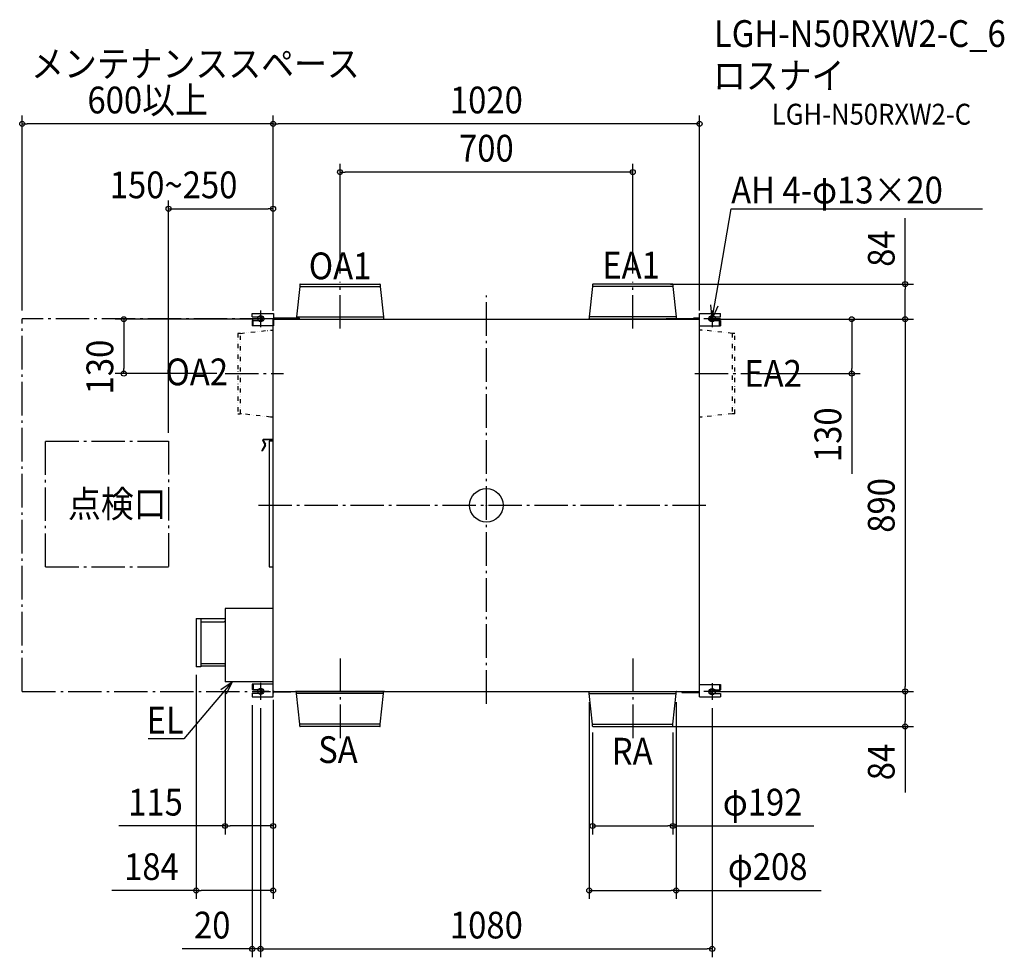
# Model space of a CAD drawing. Extents: x -1116 to 1239, y -1081 to 1161.
import ezdxf
from ezdxf.enums import TextEntityAlignment as Align

# ---------------------------------------------------------------- set-up
doc = ezdxf.new("R2010")
doc.units = 0
doc.header["$LTSCALE"] = 20
doc.header["$PDMODE"] = 3
doc.header["$PDSIZE"] = -2
doc.linetypes.add('DASHDOT', pattern=[5.5, 4, -0.6, 0.3, -0.6])
doc.linetypes.add('DIVIDE', pattern=[1.25, 0.5, -0.25, 0, -0.25, 0, -0.25])
for name, color, linetype in [('ARRANGE', 1, 'CONTINUOUS'), ('BASIS', 6, 'DASHDOT'), ('DETAIL', 5, 'CONTINUOUS'), ('ETC', 61, 'CONTINUOUS'), ('FIX', 11, 'CONTINUOUS'), ('NOTE', 4, 'CONTINUOUS'), ('OUTLINE', 3, 'CONTINUOUS'), ('SERVICESPACE', 2, 'DASHDOT'), ('SIZE', 30, 'CONTINUOUS')]:
    doc.layers.add(name, color=color, linetype=linetype)
doc.styles.get("Standard").update_dxf_attribs({"font": 'SIMPLEX.shx', "width": 0.9, "height": 64, "bigfont": 'BIGFONT.shx'})

msp = doc.modelspace()

# ---------------------------------------------------------------- linework, layer by layer
at = {"layer": 'ARRANGE', "color": 1, "linetype": 'CONTINUOUS'}
msp.add_circle((0, 0), 40, dxfattribs=at)
msp.add_point((0, 0), dxfattribs=at)
at = {"layer": 'BASIS', "color": 6, "linetype": 'DASHDOT'}
for p, q in [((-350, 422.9), (-350, 534.3)), ((350, 422.9), (350, 534.3)), ((0, -474.5), (0, 502.1)), ((-540, 466.2), (-540, 426.2)), ((540, 466.2), (540, 426.2)), ((-520, 446.2), (-560, 446.2)), ((560, 446.2), (520, 446.2)), ((-624.7, 315), (-485.5, 315)), ((498.3, 315), (625.8, 315)), ((-545, 0), (529.7, 0)), ((-350, -366.7), (-350, -560.9)), ((350, -366.7), (350, -560.9)), ((-520, -445), (-560, -445)), ((-540, -425), (-540, -465)), ((560, -445.5), (520, -445.5)), ((540, -425.5), (540, -465.5))]:
    msp.add_line(p, q, dxfattribs=at)
at = {"layer": 'DETAIL', "color": 5, "linetype": 'CONTINUOUS'}
for p, q in [((-446, 523.1), (-454, 450.5)), ((-446, 528.2), (-446, 523.1)), ((-446, 523.1), (-254, 523.1)), ((-445.2, 529), (-254.8, 529)), ((-254, 528.2), (-254, 523.1)), ((-254, 523.1), (-246, 450.5)), ((254, 523.1), (246, 450.5)), ((254, 528.2), (254, 523.1)), ((446, 523.1), (254, 523.1)), ((445.2, 529), (254.8, 529)), ((446, 528.2), (446, 523.1)), ((446, 523.1), (454, 450.5)), ((-560, 458.9), (-509.3, 458.9)), ((-560, 450.7), (-560, 458.9)), ((-560, 450.7), (-540, 450.7)), ((-509.3, 458.9), (-509.3, 429.1)), ((-454, 450.5), (-246, 450.5)), ((-454, 450.5), (-454, 445.8)), ((-246, 450.5), (-246, 445.8)), ((454, 450.5), (246, 450.5)), ((246, 450.5), (246, 445.8)), ((454, 450.5), (454, 445.8)), ((496.3, 448.4), (507.8, 448.4)), ((496.3, 446.2), (496.3, 448.4)), ((500.1, 448.4), (500.1, 446.2)), ((504.9, 448.4), (504.9, 446.2)), ((510, 458.9), (560, 458.9)), ((510, -458.2), (510, 458.9)), ((540, 450.7), (560, 450.7)), ((560, 450.7), (560, 458.9)), ((-557.8, 441.8), (-560, 441.8)), ((-560, 441.8), (-560, 429.1)), ((-509.3, 429.1), (-560, 429.1)), ((-557.8, 441.8), (-540, 441.8)), ((-557.8, 429.1), (-557.8, 441.8)), ((-510, 445), (510, 445)), ((-510, -457.7), (-510, 445)), ((-446.9, 447.2), (-507.1, 447.2)), ((-456.1, 445.4), (-243.9, 445.4)), ((-456.1, 445.4), (-456.1, 445)), ((-446.9, 445), (-446.9, 447.2)), ((-243.9, 445.4), (-243.9, 445)), ((456.1, 445.4), (243.9, 445.4)), ((243.9, 445.4), (243.9, 445)), ((507.8, 446.2), (430, 446.2)), ((446.9, 445), (446.9, 447.2)), ((456.1, 445.4), (456.1, 445)), ((510, 429.1), (560, 429.1)), ((540, 441.8), (557.8, 441.8)), ((557.8, 441.8), (560, 441.8)), ((557.8, 429.1), (557.8, 441.8)), ((560, 441.8), (560, 429.1)), ((-515.9, 419), (-510, 419)), ((515.9, 419), (510, 418.9)), ((-510, 211), (-515.9, 211)), ((515.9, 211.1), (510, 211.1)), ((-529.7, 143.9), (-537.1, 131.1)), ((-528.4, 143.2), (-535.8, 130.3)), ((-534.8, 153.8), (-529.7, 145)), ((-533.5, 154.6), (-528.4, 145.8)), ((-510.1, 157.7), (-532.5, 157.7)), ((-510.1, 156.2), (-532.5, 156.2)), ((-510, 153.3), (-519.2, 153.3)), ((-519.2, 153.3), (-519.2, -147.1)), ((-519.2, -147.1), (-509.5, -147.1)), ((-509.4, -247), (-625, -247)), ((-625, -247), (-625, -422)), ((-694, -271.8), (-694, -385.2)), ((-693.2, -271), (-682.6, -271)), ((-682.6, -271), (-682.6, -386)), ((-625, -271.9), (-682.6, -271.9)), ((-682.6, -278.6), (-627, -278.6)), ((-627, -278.6), (-625, -276.6)), ((-682.6, -386), (-693.2, -386)), ((-682.6, -378.4), (-627, -378.4)), ((-625, -385.1), (-682.6, -385.1)), ((-627, -378.4), (-625, -380.4)), ((-510, -422), (-625, -422)), ((-560, -427.9), (-560, -440.6)), ((-510, -427.9), (-560, -427.9)), ((-557.8, -440.6), (-560, -440.6)), ((-557.8, -427.9), (-557.8, -440.6)), ((-557.8, -440.6), (-540, -440.6)), ((-507.8, -445), (510, -445)), ((-467.5, -447.2), (-507.8, -447.2)), ((-504.9, -447.2), (-504.9, -445)), ((-500.1, -447.2), (-500.1, -445)), ((-467.5, -445), (-467.5, -447.2)), ((-456.1, -445.4), (-456.1, -445)), ((-243.9, -445.4), (-456.1, -445.4)), ((-454, -450.5), (-454, -445.8)), ((-246, -450.5), (-246, -445.8)), ((-243.9, -445.4), (-243.9, -445)), ((243.9, -445.4), (243.9, -445)), ((243.9, -445.4), (456.1, -445.4)), ((246, -450.5), (246, -445.8)), ((454, -450.5), (454, -445.8)), ((456.1, -445.4), (456.1, -445)), ((467.5, -445), (467.5, -447.7)), ((496.3, -445.5), (507.8, -445.5)), ((496.3, -445.5), (496.3, -447.7)), ((510, -428.4), (560, -428.4)), ((540, -441.1), (557.8, -441.1)), ((557.8, -428.4), (557.8, -441.1)), ((557.8, -441.1), (560, -441.1)), ((560, -428.4), (560, -441.1)), ((-560, -449.4), (-560, -457.7)), ((-560, -449.4), (-540, -449.4)), ((-560, -457.7), (-510, -457.7)), ((-246, -450.5), (-454, -450.5)), ((-446, -523.1), (-454, -450.5)), ((-254, -523.1), (-246, -450.5)), ((246, -450.5), (454, -450.5)), ((254, -523.1), (246, -450.5)), ((446, -523.1), (454, -450.5)), ((467.5, -447.7), (507.8, -447.7)), ((510, -458.2), (560, -458.2)), ((540, -450), (560, -450)), ((560, -450), (560, -458.2)), ((-254, -523.1), (-446, -523.1)), ((-446, -528.2), (-446, -523.1)), ((-254.8, -529), (-445.2, -529)), ((-254, -528.2), (-254, -523.1)), ((254, -523.1), (446, -523.1)), ((254, -528.2), (254, -523.1)), ((254.8, -529), (445.2, -529)), ((446, -528.2), (446, -523.1))]:
    msp.add_line(p, q, dxfattribs=at)
at = {"layer": 'DETAIL', "color": 5, "linetype": 'DIVIDE'}
for p, q in [((-588.1, 411), (-594, 411)), ((-594, 411), (-594, 219)), ((-588.1, 411), (-515.9, 419)), ((-588.1, 219), (-588.1, 411)), ((588.1, 411.1), (515.9, 419)), ((588.1, 411.1), (587.8, 219)), ((594, 411.1), (588.1, 411.1)), ((594, 219.1), (594, 411.1)), ((-594, 219), (-588.1, 219)), ((-515.9, 211), (-588.1, 219)), ((588.1, 219.1), (515.9, 211.1)), ((594, 219.1), (588.1, 219.1))]:
    msp.add_line(p, q, dxfattribs=at)
at = {"layer": 'DETAIL', "color": 5, "linetype": 'CONTINUOUS'}
for centre, radius, start, end in [((-445.2, 528.2), 0.753, 90, 180), ((-254.8, 528.2), 0.753, 0, 90), ((254.8, 528.2), 0.753, 90, 180), ((445.2, 528.2), 0.753, 0, 90), ((-540, 446.2), 4.45, 270, 90), ((-507.1, 449.4), 2.19, 180.4462, 270), ((507.8, 450.6), 2.19, 270, 359.5538), ((540, 446.2), 4.45, 90, 270), ((-507.1, 449.4), 4.38, 239.9927, 270), ((-454.4, 445.8), 0.411, 270, 0), ((-245.6, 445.8), 0.411, 180, 270), ((245.6, 445.8), 0.411, 270, 0), ((454.4, 445.8), 0.411, 180, 270), ((507.8, 450.6), 4.38, 270, 300.0073), ((-532.5, 155.1), 2.6, 90, 210), ((-532.5, 155.1), 1.1, 90, 210), ((-530.7, 144.5), 1.1, 330, 30), ((-530.7, 144.5), 2.6, 330, 30), ((-536.5, 130.7), 0.753, 150, 330), ((-693.2, -271.8), 0.805, 89.9985, 179.9989), ((-693.2, -385.2), 0.805, 180.0011, 270.0015), ((-540, -445), 4.45, 270, 90), ((-507.8, -449.4), 4.38, 90, 120.0073), ((-507.8, -449.4), 2.19, 90, 179.5538), ((-454.4, -445.8), 0.411, 0, 90), ((-245.6, -445.8), 0.411, 90, 180), ((245.6, -445.8), 0.411, 0, 90), ((454.4, -445.8), 0.411, 90, 180), ((507.8, -449.9), 4.38, 59.9927, 90), ((540, -445.5), 4.45, 90, 270), ((507.8, -449.9), 2.19, 0.4462, 90), ((-445.2, -528.2), 0.753, 180, 270), ((-254.8, -528.2), 0.753, 270, 0), ((254.8, -528.2), 0.753, 180, 270), ((445.2, -528.2), 0.753, 270, 0)]:
    msp.add_arc(centre, radius, start, end, dxfattribs=at)
at = {"layer": 'FIX', "color": 11, "linetype": 'CONTINUOUS'}
for centre in [(-540, 446.2), (540, 446.2), (-540, -445), (540, -445.5)]:
    msp.add_circle(centre, 7.5, dxfattribs=at)
at = {"layer": 'NOTE', "color": 4, "linetype": 'CONTINUOUS'}
for p, q in [((550.8, 509.3), (585, 709.1)), ((585, 709.1), (585.3, 709.1)), ((585.3, 709.1), (1186.1, 709.1)), ((540, 446.2), (550.8, 509.3)), ((540, 446.2), (536.9, 479.2)), ((553.8, 476.3), (540, 446.2)), ((-607.9, -422), (-649.1, -470.9)), ((-635.1, -440.9), (-607.9, -422)), ((-607.9, -422), (-622, -452)), ((-649.1, -470.9), (-723.2, -558.8)), ((-723.6, -558.8), (-808.7, -558.8)), ((-723.2, -558.8), (-723.6, -558.8))]:
    msp.add_line(p, q, dxfattribs=at)
at = {"layer": 'OUTLINE', "color": 3, "linetype": 'CONTINUOUS'}
for p, q in [((-446, 523.1), (-454, 450.5)), ((-446, 528.2), (-446, 523.1)), ((-445.2, 529), (-254.8, 529)), ((-254, 528.2), (-254, 523.1)), ((-254, 523.1), (-246, 450.5)), ((254, 523.1), (246, 450.5)), ((254, 528.2), (254, 523.1)), ((445.2, 529), (254.8, 529)), ((446, 528.2), (446, 523.1)), ((446, 523.1), (454, 450.5)), ((-560, 458.9), (-509.3, 458.9)), ((-560, 450.7), (-560, 458.9)), ((-560, 450.7), (-540, 450.7)), ((-509.3, 458.9), (-509.3, 449.4)), ((-454, 450.5), (-454, 447.2)), ((-246, 450.5), (-246, 445.8)), ((246, 450.5), (246, 445.8)), ((454, 450.5), (454, 446.2)), ((496.3, 448.4), (507.8, 448.4)), ((496.3, 446.2), (496.3, 448.4)), ((510, 458.9), (560, 458.9)), ((510, 450.6), (510, 458.9)), ((540, 450.7), (560, 450.7)), ((560, 450.7), (560, 458.9)), ((-557.8, 441.8), (-560, 441.8)), ((-560, 441.8), (-560, 429.1)), ((-510, 429.1), (-560, 429.1)), ((-557.8, 441.8), (-540, 441.8)), ((-510, 157.7), (-510, 429.1)), ((-454, 447.2), (-507.1, 447.2)), ((-245.6, 445.4), (-243.9, 445.4)), ((-243.9, 445.4), (-243.9, 445)), ((-243.9, 445), (243.9, 445)), ((245.6, 445.4), (243.9, 445.4)), ((243.9, 445.4), (243.9, 445)), ((496.3, 446.2), (454, 446.2)), ((510, 429.1), (560, 429.1)), ((510, -428.4), (510, 429.1)), ((540, 441.8), (557.8, 441.8)), ((557.8, 441.8), (560, 441.8)), ((560, 441.8), (560, 429.1)), ((-529.7, 143.9), (-537.1, 131.1)), ((-528.4, 143.2), (-535.8, 130.3)), ((-534.8, 153.8), (-529.7, 145)), ((-533.5, 154.6), (-528.4, 145.8)), ((-510, 157.7), (-532.5, 157.7)), ((-510, 156.2), (-532.5, 156.2)), ((-510, 153.3), (-519.2, 153.3)), ((-519.2, 153.3), (-519.2, -147.1)), ((-510, 153.3), (-510, 156.2)), ((-519.2, -147.1), (-510, -147.1)), ((-510, -247), (-510, -147.1)), ((-510, -247), (-625, -247)), ((-625, -247), (-625, -271.9)), ((-694, -271.8), (-694, -385.2)), ((-693.2, -271), (-682.6, -271)), ((-682.6, -271), (-682.6, -271.9)), ((-625, -271.9), (-682.6, -271.9)), ((-682.6, -386), (-693.2, -386)), ((-682.6, -385.1), (-682.6, -386)), ((-625, -385.1), (-682.6, -385.1)), ((-625, -385.1), (-625, -422)), ((-510, -422), (-625, -422)), ((-510, -427.9), (-510, -422)), ((-560, -427.9), (-560, -440.6)), ((-510, -427.9), (-560, -427.9)), ((-557.8, -440.6), (-560, -440.6)), ((-557.8, -440.6), (-540, -440.6)), ((-467.5, -447.2), (-507.8, -447.2)), ((-467.5, -445), (-467.5, -447.2)), ((-467.5, -445), (-456.1, -445)), ((-456.1, -445.4), (-456.1, -445)), ((-454.4, -445.4), (-456.1, -445.4)), ((-454, -450.5), (-454, -445.8)), ((-246, -450.5), (-246, -445.8)), ((-243.9, -445.4), (-245.6, -445.4)), ((-243.9, -445), (243.9, -445)), ((-243.9, -445.4), (-243.9, -445)), ((243.9, -445.4), (243.9, -445)), ((243.9, -445.4), (245.6, -445.4)), ((246, -450.5), (246, -445.8)), ((454, -450.5), (454, -445.8)), ((454.4, -445.4), (456.1, -445.4)), ((456.1, -445), (467.5, -445)), ((456.1, -445.4), (456.1, -445)), ((467.5, -445), (467.5, -447.7)), ((510, -428.4), (560, -428.4)), ((540, -441.1), (557.8, -441.1)), ((557.8, -441.1), (560, -441.1)), ((560, -428.4), (560, -441.1)), ((-560, -449.4), (-560, -457.7)), ((-560, -449.4), (-540, -449.4)), ((-560, -457.7), (-510, -457.7)), ((-510, -457.7), (-510, -449.4)), ((-446, -523.1), (-454, -450.5)), ((-254, -523.1), (-246, -450.5)), ((254, -523.1), (246, -450.5)), ((446, -523.1), (454, -450.5)), ((467.5, -447.7), (507.8, -447.7)), ((510, -458.2), (510, -449.9)), ((510, -458.2), (560, -458.2)), ((540, -450), (560, -450)), ((560, -450), (560, -458.2)), ((-446, -528.2), (-446, -523.1)), ((-254.8, -529), (-445.2, -529)), ((-254, -528.2), (-254, -523.1)), ((254, -528.2), (254, -523.1)), ((254.8, -529), (445.2, -529)), ((446, -528.2), (446, -523.1))]:
    msp.add_line(p, q, dxfattribs=at)
for centre, radius, start, end in [((-445.2, 528.2), 0.753, 90, 180), ((-254.8, 528.2), 0.753, 0, 90), ((254.8, 528.2), 0.753, 90, 180), ((445.2, 528.2), 0.753, 0, 90), ((-540, 446.2), 4.45, 270, 90), ((-507.1, 449.4), 2.19, 180, 270), ((507.8, 450.6), 2.19, 270, 359.5538), ((540, 446.2), 4.45, 90, 270), ((-245.6, 445.8), 0.411, 180, 270), ((245.6, 445.8), 0.411, 270, 0), ((-532.5, 155.1), 2.6, 90, 210), ((-532.5, 155.1), 1.1, 90, 210), ((-530.7, 144.5), 1.1, 330, 30), ((-530.7, 144.5), 2.6, 330, 30), ((-536.5, 130.7), 0.753, 150, 330), ((-693.2, -271.8), 0.805, 89.9985, 179.9989), ((-693.2, -385.2), 0.805, 180.0011, 270.0015), ((-540, -445), 4.45, 270, 90), ((-507.8, -449.4), 2.19, 90, 179.5538), ((-454.4, -445.8), 0.411, 0, 90), ((-245.6, -445.8), 0.411, 90, 180), ((245.6, -445.8), 0.411, 0, 90), ((454.4, -445.8), 0.411, 90, 180), ((540, -445.5), 4.45, 90, 270), ((507.8, -449.9), 2.19, 0.4462, 90), ((-445.2, -528.2), 0.753, 180, 270), ((-254.8, -528.2), 0.753, 270, 0), ((254.8, -528.2), 0.753, 180, 270), ((445.2, -528.2), 0.753, 270, 0)]:
    msp.add_arc(centre, radius, start, end, dxfattribs=at)
at = {"layer": 'SERVICESPACE', "color": 2, "linetype": 'DASHDOT'}
for p, q in [((-509.6, 446.2), (-1110, 446.2)), ((-1110, -445), (-1110, 446.2)), ((-1054.3, 153.3), (-760, 153.3)), ((-1054.3, -147.1), (-1054.3, 153.3)), ((-760, 153.3), (-760, -147.1)), ((-1054.3, -147.1), (-760, -147.1)), ((-1110, -445), (-516.1, -445))]:
    msp.add_line(p, q, dxfattribs=at)
at = {"layer": 'SIZE', "color": 30, "linetype": 'CONTINUOUS'}
for p, q in [((-1110, 466.2), (-1110, 932.3)), ((-510, 466.2), (-510, 932.3)), ((-510, 466.2), (-510, 932.3)), ((510, 466.2), (510, 932.3)), ((-1110, 912.3), (-1098, 912.3)), ((-522, 912.3), (-1098, 912.3)), ((-510, 912.3), (-522, 912.3)), ((-510, 912.3), (-498, 912.3)), ((498, 912.3), (-498, 912.3)), ((510, 912.3), (498, 912.3)), ((-350, 554.3), (-350, 817)), ((350, 554.3), (350, 817)), ((-350, 797), (-338, 797)), ((338, 797), (-338, 797)), ((350, 797), (338, 797)), ((-760, 173.3), (-760, 729.3)), ((-760, 709.3), (-748, 709.3)), ((-748, 709.3), (-522, 709.3)), ((-510, 709.3), (-522, 709.3)), ((-510, 465), (-510, 729.3)), ((1001.3, 529), (1001.3, 687)), ((440.2, 529), (1021.3, 529)), ((1001.3, 529), (1001.3, 517)), ((1001.3, 457), (1001.3, 517)), ((1001.3, 445), (1001.3, 457)), ((-530, 445), (-887.3, 445)), ((-867.3, 445), (-867.3, 433)), ((-867.3, 433), (-867.3, 327)), ((530, 445), (1021.3, 445)), ((530, 445), (893.6, 445)), ((530, 445), (1021.3, 445)), ((873.6, 445), (873.6, 433)), ((873.6, 433), (873.6, 327)), ((1001.3, 445), (1001.3, 433)), ((1001.3, 433), (1001.3, -433)), ((-644.7, 315), (-887.3, 315)), ((-867.3, 315), (-867.3, 327)), ((645.8, 315), (893.6, 315)), ((873.6, 315), (873.6, 327)), ((873.6, 315), (873.6, 75.2)), ((-694, -405.2), (-694, -941.2)), ((-625, -442), (-625, -787)), ((530, -445), (1021.3, -445)), ((530, -445), (1021.3, -445)), ((1001.3, -445), (1001.3, -433)), ((1001.3, -445), (1001.3, -457)), ((-510, -465), (-510, -787)), ((246, -470.5), (246, -941.2)), ((454, -470.5), (454, -941.2)), ((1001.3, -457), (1001.3, -517)), ((-560, -477.7), (-560, -1081)), ((-540, -485), (-540, -1081)), ((540, -485.5), (540, -1081)), ((-540, -516.3), (-540, -1081)), ((-510, -516.2), (-510, -941.2)), ((1001.3, -529), (1001.3, -517)), ((440.2, -529), (1021.3, -529)), ((1001.3, -529), (1001.3, -687)), ((254, -543.1), (254, -787)), ((446, -543.1), (446, -787)), ((-625, -767), (-879.3, -767)), ((-625, -767), (-613, -767)), ((-522, -767), (-613, -767)), ((-510, -767), (-522, -767)), ((254, -767), (266, -767)), ((266, -767), (434, -767)), ((446, -767), (434, -767)), ((446, -767), (782.9, -767)), ((-694, -921.2), (-895.9, -921.2)), ((-694, -921.2), (-682, -921.2)), ((-522, -921.2), (-682, -921.2)), ((-510, -921.2), (-522, -921.2)), ((246, -921.2), (258, -921.2)), ((258, -921.2), (442, -921.2)), ((454, -921.2), (442, -921.2)), ((454, -921.2), (800.6, -921.2)), ((-572, -1061), (-727.3, -1061)), ((-560, -1061), (-572, -1061)), ((-540, -1061), (-560, -1061)), ((-540, -1061), (-528, -1061)), ((-540, -1061), (-528, -1061)), ((-528, -1061), (-516, -1061)), ((-528, -1061), (528, -1061)), ((540, -1061), (528, -1061))]:
    msp.add_line(p, q, dxfattribs=at)
for centre in [(-1110, 912.3), (-510, 912.3), (-510, 912.3), (510, 912.3), (-350, 797), (350, 797), (-760, 709.3), (-510, 709.3), (1001.3, 529), (-867.3, 445), (873.6, 445), (1001.3, 445), (1001.3, 445), (-867.3, 315), (873.6, 315), (1001.3, -445), (1001.3, -445), (1001.3, -529), (-625, -767), (-510, -767), (254, -767), (446, -767), (-694, -921.2), (-510, -921.2), (246, -921.2), (454, -921.2), (-560, -1061), (-540, -1061), (-540, -1061), (540, -1061)]:
    msp.add_circle(centre, 6, dxfattribs=at)

# ---------------------------------------------------------------- texts
at = {"layer": 'ETC', "color": 61, "linetype": 'CONTINUOUS', "width": 0.9}
for s, height, p in [('LGH-N50RXW2-C_6', 64, (544.1, 1096.2)), ('ロスナイ', 64, (541.9, 995.6)), ('LGH-N50RXW2-C', 50, (682.5, 910.3))]:
    msp.add_text(s, height=height, dxfattribs=at).set_placement(p)
at = {"layer": 'NOTE', "color": 4, "linetype": 'CONTINUOUS', "width": 0.9}
for s, p in [('メンテナンススペース', (-1088.6, 1024)), ('AH 4-φ13×20', (585.4, 721.9)), ('OA1', (-424.7, 540.6)), ('EA1', (277.2, 542.4)), ('OA2', (-767.4, 287)), ('EA2', (616.7, 283.4)), ('SA', (-402.3, -616.4)), ('RA', (299.8, -620.1))]:
    msp.add_text(s, height=64, dxfattribs=at).set_placement(p)
at = {"layer": 'NOTE', "color": 4, "linetype": 'DASHDOT', "width": 0.9}
msp.add_text('点検口', height=64, dxfattribs=at).set_placement((-1000.5, -28.7))
at = {"layer": 'NOTE', "color": 4, "linetype": 'CONTINUOUS', "width": 0.9}
msp.add_text('EL', height=64, dxfattribs=at).set_placement((-723.6, -546), align=Align.RIGHT)
at = {"layer": 'SIZE', "color": 30, "linetype": 'CONTINUOUS', "width": 0.9}
for s, p in [('600以上', (-810, 937.3)), ('1020', (0, 937.3)), ('700', (0, 822)), ('150~250', (-748, 734.3)), ('115', (-791.2, -742)), ('φ192', (660.6, -742)), ('184', (-800.9, -896.2)), ('φ208', (672.7, -896.2)), ('20', (-655.6, -1036)), ('1080', (0, -1036))]:
    msp.add_text(s, height=64, dxfattribs=at).set_placement(p, align=Align.CENTER)
for s, p in [('84', (976.3, 614)), ('130', (-892.3, 330.6)), ('130', (848.6, 168.7)), ('890', (976.3, -0.3)), ('84', (976.3, -614))]:
    msp.add_text(s, height=64, rotation=90, dxfattribs=at).set_placement(p, align=Align.CENTER)

doc.saveas('drawing.dxf')
